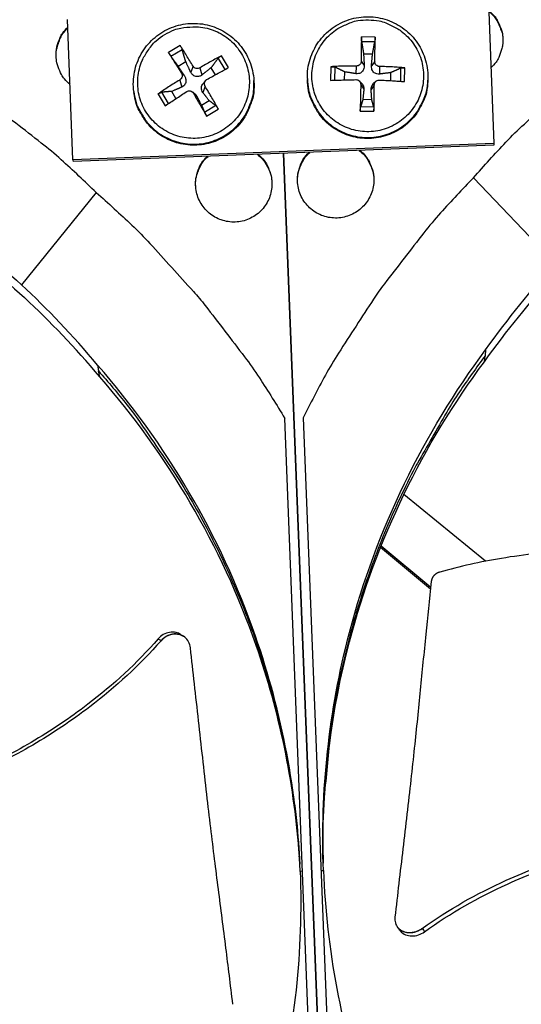
# Model space of a CAD drawing. Units: inches. Extents: x 2 to 86, y 1 to 67.
# Drawn here: x 20.9 to 22.3, y 28 to 30.9 of the extents above; entities that cross this region are included whole.
import ezdxf

# ---------------------------------------------------------------- set-up
doc = ezdxf.new("R2010")
doc.units = ezdxf.units.IN
doc.header["$LTSCALE"] = 4
doc.header["$MEASUREMENT"] = 0
doc.layers.add('Visible (ANSI)', color=7, linetype='Continuous')
doc.layers.add('Visible Narrow (ANSI)', color=7, linetype='Continuous')

msp = doc.modelspace()

# ---------------------------------------------------------------- linework, layer by layer
at = {"layer": 'Visible (ANSI)', "color": 84}
for p, q in [((22.25524, 30.90565), (22.27105, 30.50294)), ((21.05988, 30.4554), (21.04403, 30.85928)), ((21.92929, 30.80823), (21.89004, 30.80887)), ((21.36823, 30.78426), (21.33458, 30.76404)), ((21.89056, 30.79612), (21.92836, 30.79551)), ((21.34156, 30.75344), (21.37396, 30.7729)), ((21.50764, 30.72088), (21.48742, 30.75453)), ((21.89602, 30.76039), (21.92179, 30.75997)), ((21.36204, 30.72499), (21.38413, 30.73826)), ((21.40522, 30.72485), (21.39854, 30.70773)), ((21.47733, 30.74712), (21.49671, 30.71496)), ((21.80178, 30.72342), (21.80115, 30.68417)), ((21.87448, 30.72505), (21.87397, 30.70333)), ((21.88909, 30.7392), (21.89795, 30.72656)), ((21.92797, 30.73857), (21.91877, 30.72622)), ((21.94211, 30.72396), (21.94199, 30.70223)), ((21.37189, 30.70483), (21.3807, 30.69701)), ((21.42495, 30.71993), (21.43093, 30.69965)), ((21.45668, 30.72017), (21.46923, 30.69996)), ((21.81335, 30.68458), (21.81402, 30.72202)), ((21.84144, 30.6854), (21.8423, 30.70838)), ((21.9738, 30.70625), (21.97391, 30.68325)), ((22.00246, 30.71897), (22.00192, 30.68153)), ((22.0141, 30.68073), (22.01473, 30.71997)), ((21.36697, 30.6851), (21.37262, 30.66461)), ((21.44006, 30.66687), (21.43357, 30.64941)), ((21.44117, 30.68348), (21.43514, 30.67637)), ((21.58036, 30.68373), (21.58054, 30.68063)), ((21.73429, 30.68927), (21.73436, 30.68617)), ((21.88389, 30.68213), (21.89059, 30.6754)), ((21.88799, 30.67156), (21.89685, 30.65853)), ((21.92688, 30.67094), (21.91767, 30.65819)), ((21.93126, 30.68131), (21.92438, 30.67476)), ((22.08119, 30.68465), (22.08103, 30.68155)), ((21.2349, 30.6519), (21.2353, 30.64883)), ((21.30485, 30.64485), (21.32507, 30.6112)), ((21.33511, 30.61783), (21.31578, 30.65007)), ((21.3561, 30.63162), (21.34394, 30.65244)), ((21.40331, 30.65089), (21.41047, 30.64506)), ((21.40672, 30.64684), (21.41573, 30.63869)), ((21.45186, 30.62553), (21.42976, 30.61226)), ((21.47102, 30.61136), (21.43861, 30.59189)), ((21.91966, 30.62848), (21.89389, 30.62889)), ((21.44426, 30.58148), (21.47791, 30.60169)), ((21.88659, 30.59591), (21.92584, 30.59528)), ((21.92531, 30.60708), (21.88751, 30.60769)), ((22.27105, 30.50294), (21.05988, 30.4554)), ((22.27057, 30.49784), (21.06075, 30.45036)), ((22.27105, 30.50294), (22.27057, 30.49784)), ((21.82057, 26.53343), (21.66591, 30.47411)), ((21.66596, 30.47411), (21.82062, 26.53343)), ((21.05988, 30.4554), (21.06075, 30.45036)), ((22.44754, 30.15658), (22.21226, 30.40385)), ((21.1268, 30.3612), (20.91162, 30.09624)), ((22.24727, 29.90869), (22.24597, 29.89212)), ((22.24381, 29.87453), (22.24597, 29.89212)), ((21.1307, 29.86481), (21.13329, 29.8484)), ((21.13682, 29.83103), (21.13329, 29.8484)), ((21.77029, 27.13901), (21.66932, 29.71182)), ((21.7223, 29.71396), (21.82327, 27.14114)), ((22.00243, 29.5007), (22.00232, 29.5008)), ((22.24655, 29.30109), (22.01198, 29.49289)), ((21.93694, 29.34805), (21.937, 29.348)), ((21.93848, 29.35202), (21.93854, 29.35197)), ((21.94509, 29.34126), (22.08862, 29.22172)), ((21.94667, 29.3452), (22.08915, 29.22654)), ((21.37705, 29.08585), (21.37763, 29.08548)), ((21.72041, 28.40991), (21.71348, 28.40932)), ((21.77339, 28.41205), (21.78036, 28.41199)), ((21.99321, 28.24951), (21.99279, 28.25011))]:
    msp.add_line(p, q, dxfattribs=at)
at = {"layer": 'Visible (ANSI)', "color": 84, "flags": 128}
for points in [[(22.21226, 30.40385, -0.0097053), (22.30544, 30.50612, -0.0179982), (22.35867, 30.55841, -0.0013957), (22.49616, 30.68336, -0.0097064), (22.51633, 30.70089, -0.0097546), (22.53721, 30.71766, -0.0014092), (22.68431, 30.83046, -0.0181136), (22.74489, 30.87327, -0.0097537), (22.86163, 30.94637)], [(22.25605, 30.88507, -0.0426238), (22.27228, 30.8695, -0.0640974), (22.28065, 30.85707, -0.0211893), (22.29087, 30.83433, -0.0426238), (22.29447, 30.82246, -0.0426238), (22.29679, 30.8039, -0.0426238), (22.29593, 30.78522, -0.0426238), (22.29327, 30.7731, -0.0211893), (22.28487, 30.74963, -0.0640974), (22.27749, 30.73658, -0.0426238), (22.26254, 30.71979)], [(22.25614, 30.8828, -0.0405066), (22.27164, 30.86795, -0.0616346), (22.27966, 30.85631, -0.0194146), (22.28723, 30.84029, -0.0194146), (22.29353, 30.82372, -0.0616346), (22.29636, 30.80987, -0.0405066), (22.29631, 30.78841)], [(21.1268, 30.3612, 0.0097053), (21.02589, 30.45584, 0.0179982), (20.96872, 30.5038, 0.0013957), (20.82186, 30.6176, 0.0097064), (20.80038, 30.63349, 0.0097546), (20.77825, 30.64857, 0.0014092), (20.62276, 30.7495, 0.0181136), (20.55901, 30.78743, 0.0097537), (20.4369, 30.85116)], [(21.05135, 30.67267, -0.0422977), (21.03533, 30.68823, -0.0637215), (21.02709, 30.70059, -0.0209126), (21.017, 30.72322, -0.0422977), (21.01346, 30.73497, -0.0422977), (21.01117, 30.75339, -0.0422977), (21.01201, 30.77193, -0.0422977), (21.01462, 30.78392, -0.0209126), (21.0229, 30.80728, -0.0637215), (21.03015, 30.82024, -0.0422977), (21.0449, 30.83701)], [(21.32394, 30.81575, -0.0392901), (21.35127, 30.82937, -0.0601953), (21.37056, 30.83458, -0.0184191), (21.40463, 30.83822, -0.0392901), (21.42071, 30.83808, -0.0392901), (21.44558, 30.83392, -0.0392901), (21.46949, 30.82592, -0.0392901), (21.49186, 30.81427, -0.0392901), (21.51213, 30.79927, -0.0392901), (21.5298, 30.78129, -0.0392901), (21.54444, 30.76076, -0.0392901), (21.55569, 30.73819, -0.0392901), (21.56327, 30.71414, -0.0392901), (21.56699, 30.6892, -0.0392901), (21.56677, 30.66399, -0.0392901), (21.56261, 30.63912, -0.0392901), (21.55461, 30.61521, -0.0392901), (21.54296, 30.59284, -0.0392901), (21.52796, 30.57257, -0.0392901), (21.50998, 30.5549, -0.0392901), (21.48945, 30.54026, -0.0392901), (21.46688, 30.52901, -0.0392901), (21.44283, 30.52143, -0.0392901), (21.41789, 30.5177, -0.0392901), (21.39268, 30.51792, -0.0392901), (21.36781, 30.52209, -0.0392901), (21.3439, 30.53009, -0.0392901), (21.32153, 30.54174, -0.0392901), (21.30126, 30.55674, -0.0392901), (21.28359, 30.57472, -0.0392901), (21.26895, 30.59525, -0.0392901), (21.2577, 30.61782, -0.0392901), (21.25012, 30.64187, -0.0392901), (21.24639, 30.66681, -0.0392901), (21.24661, 30.69202, -0.0392901), (21.25078, 30.71689, -0.0392901), (21.25878, 30.7408, -0.0392901), (21.26621, 30.75507, -0.0184191), (21.28543, 30.78344, -0.0601953), (21.29908, 30.79802, -0.0392901), (21.32394, 30.81575)], [(21.91047, 30.85786, -0.0392901), (21.94088, 30.85497, -0.0601953), (21.96, 30.84919, -0.0184191), (21.99084, 30.83427, -0.0392901), (22.00442, 30.82565, -0.0392901), (22.02332, 30.80896, -0.0392901), (22.03939, 30.78953, -0.0392901), (22.05221, 30.76782, -0.0392901), (22.06149, 30.74437, -0.0392901), (22.06697, 30.71976, -0.0392901), (22.06855, 30.69459, -0.0392901), (22.06616, 30.66949, -0.0392901), (22.05988, 30.64507, -0.0392901), (22.04985, 30.62193, -0.0392901), (22.03633, 30.60065, -0.0392901), (22.01965, 30.58174, -0.0392901), (22.00021, 30.56568, -0.0392901), (21.9785, 30.55285, -0.0392901), (21.95505, 30.54358, -0.0392901), (21.93044, 30.53809, -0.0392901), (21.90528, 30.53652, -0.0392901), (21.88017, 30.5389, -0.0392901), (21.85575, 30.54519, -0.0392901), (21.83262, 30.55521, -0.0392901), (21.81133, 30.56873, -0.0392901), (21.79243, 30.58542, -0.0392901), (21.77636, 30.60485, -0.0392901), (21.76354, 30.62656, -0.0392901), (21.75427, 30.65001, -0.0392901), (21.74878, 30.67462, -0.0392901), (21.74721, 30.69979, -0.0392901), (21.74959, 30.72489, -0.0392901), (21.75587, 30.74931, -0.0392901), (21.7659, 30.77245, -0.0392901), (21.77942, 30.79373, -0.0392901), (21.7961, 30.81264, -0.0392901), (21.81554, 30.8287, -0.0392901), (21.82939, 30.83688, -0.0184191), (21.8607, 30.8508, -0.0601953), (21.88, 30.85596, -0.0392901), (21.91047, 30.85786)], [(21.01286, 30.73798, -0.0402336), (21.01113, 30.75924, -0.0613132), (21.01283, 30.77317, -0.0191897), (21.01773, 30.79008, -0.0191897), (21.02392, 30.80656, -0.0613132), (21.03088, 30.81873, -0.0402336), (21.04499, 30.83473)], [(21.89004, 30.80887, 0.0020847), (21.88959, 30.79217, 0.0020847), (21.88928, 30.77546, 0.0022629), (21.8891, 30.75733, 0.0022629), (21.88909, 30.7392)], [(21.92797, 30.73857, 0.002244), (21.92854, 30.75669, 0.002244), (21.92895, 30.77482, 0.0020672), (21.92919, 30.79153, 0.0020672), (21.92929, 30.80823)], [(21.40522, 30.72485, 0.0036634), (21.39593, 30.74049, 0.0036634), (21.38641, 30.75599, 0.003385), (21.37742, 30.77018, 0.003385), (21.36823, 30.78426)], [(21.33458, 30.76404, 0.0007553), (21.34347, 30.74979, 0.0007553), (21.3524, 30.73555, 0.0008179), (21.36212, 30.72017, 0.0008179), (21.37189, 30.70483)], [(21.48742, 30.75453, 0.0046786), (21.47208, 30.74661, 0.0046786), (21.45689, 30.73841, 0.0050006), (21.44083, 30.72933, 0.0050006), (21.42495, 30.71993)], [(21.87448, 30.72505, 0.0051356), (21.85579, 30.72519, 0.0051356), (21.83709, 30.72494, 0.0048554), (21.81943, 30.72435, 0.0048554), (21.80178, 30.72342)], [(22.01473, 30.71997, 0.0048539), (21.99712, 30.72148, 0.0048539), (21.97948, 30.72264, 0.0051334), (21.9608, 30.72349, 0.0051334), (21.94211, 30.72396)], [(21.44497, 30.6866, -0.0006326), (21.46114, 30.69552, -0.0006326), (21.47732, 30.7044, -0.0005912), (21.49247, 30.71266, -0.0005912), (21.50764, 30.72088)], [(21.2349, 30.6519, 0.0383781), (21.24147, 30.62029, 0.0591043), (21.24965, 30.60093, 0.0176848), (21.26876, 30.57, 0.0383781), (21.27911, 30.55681, 0.0383781), (21.29854, 30.53863, 0.0383781), (21.32052, 30.52364, 0.0383781), (21.34454, 30.51218, 0.0383781), (21.37002, 30.50453, 0.0383781), (21.39637, 30.50086, 0.0383781), (21.42298, 30.50126, 0.0383781), (21.44921, 30.50573, 0.0383781), (21.47445, 30.51415, 0.0383781), (21.4981, 30.52633, 0.0383781), (21.51962, 30.54198, 0.0383781), (21.53849, 30.56074, 0.0383781), (21.55427, 30.58216, 0.0383781), (21.56204, 30.59702, 0.0176848), (21.57517, 30.63092, 0.0591043), (21.57968, 30.65145, 0.0383781), (21.58036, 30.68373)], [(21.58054, 30.68063, -0.0383781), (21.57985, 30.64837, -0.0591043), (21.57535, 30.62787, -0.0176848), (21.56223, 30.59398, -0.0383781), (21.55446, 30.57913, -0.0383781), (21.53869, 30.55772, -0.0383781), (21.51983, 30.53898, -0.0383781), (21.49833, 30.52334, -0.0383781), (21.47469, 30.51116, -0.0383781), (21.44946, 30.50275, -0.0383781), (21.42325, 30.49829, -0.0383781), (21.39666, 30.49788, -0.0383781), (21.37033, 30.50155, -0.0383781), (21.34486, 30.5092, -0.0383781), (21.32086, 30.52065, -0.0383781), (21.2989, 30.53563, -0.0383781), (21.27948, 30.55379, -0.0383781), (21.26913, 30.56698, -0.0176848), (21.25004, 30.59789, -0.0591043), (21.24187, 30.61723, -0.0383781), (21.2353, 30.64883)], [(21.36697, 30.6851, 0.0046874), (21.3508, 30.67524, 0.0046874), (21.33482, 30.66508, 0.0044749), (21.31975, 30.6551, 0.0044749), (21.30485, 30.64485)], [(21.47791, 30.60169, 0.0031311), (21.46893, 30.61786, 0.0031311), (21.45975, 30.63392, 0.003249), (21.45001, 30.65046, 0.003249), (21.44006, 30.66687)], [(21.73429, 30.68927, 0.038378), (21.73751, 30.65714, 0.0591042), (21.74361, 30.63704, 0.0176847), (21.75936, 30.60427, 0.038378), (21.76827, 30.59006, 0.038378), (21.78569, 30.56994, 0.038378), (21.80597, 30.55272, 0.038378), (21.82865, 30.53881, 0.038378), (21.85319, 30.52852, 0.038378), (21.87901, 30.52211, 0.038378), (21.90551, 30.51972, 0.038378), (21.93207, 30.5214, 0.038378), (21.95805, 30.52713, 0.038378), (21.98285, 30.53675, 0.038378), (22.00589, 30.55006, 0.038378), (22.02663, 30.56673, 0.038378), (22.04458, 30.58638, 0.038378), (22.05386, 30.60034, 0.0176847), (22.07048, 30.63268, 0.0591042), (22.07711, 30.65262, 0.038378), (22.08119, 30.68465)], [(22.08103, 30.68155, -0.038378), (22.07696, 30.64954, -0.0591042), (22.07033, 30.62962, -0.0176847), (22.05373, 30.5973, -0.038378), (22.04445, 30.58335, -0.038378), (22.02651, 30.56371, -0.038378), (22.00579, 30.54705, -0.038378), (21.98276, 30.53376, -0.038378), (21.95798, 30.52413, -0.038378), (21.93201, 30.51841, -0.038378), (21.90547, 30.51673, -0.038378), (21.87899, 30.51912, -0.038378), (21.85318, 30.52553, -0.038378), (21.82866, 30.53581, -0.038378), (21.806, 30.54972, -0.038378), (21.78573, 30.56692, -0.038378), (21.76832, 30.58702, -0.038378), (21.75942, 30.60123, -0.0176847), (21.74368, 30.63397, -0.0591042), (21.73758, 30.65406, -0.038378), (21.73436, 30.68617)], [(21.80115, 30.68417, -0.0008148), (21.8188, 30.68475, -0.0008148), (21.83645, 30.68526, -0.0008629), (21.85515, 30.68575, -0.0008629), (21.87385, 30.68617)], [(21.88799, 30.67156, 0.0020479), (21.88741, 30.65232, 0.0020479), (21.88698, 30.63308, 0.001977), (21.88671, 30.6145, 0.001977), (21.88659, 30.59591)], [(21.92584, 30.59528, 0.0019619), (21.92632, 30.61386, 0.0019619), (21.92665, 30.63244, 0.0020322), (21.92684, 30.65169, 0.0020322), (21.92688, 30.67094)], [(21.94148, 30.68508, -0.0008619), (21.96016, 30.68405, -0.0008619), (21.97884, 30.68296, -0.0008139), (21.99647, 30.68187, -0.0008139), (22.0141, 30.68073)], [(21.32507, 30.6112, -0.0004799), (21.34015, 30.62115, -0.0004799), (21.35526, 30.63106, -0.0005032), (21.37111, 30.64143, -0.0005032), (21.38699, 30.65176)], [(21.40672, 30.64684, 0.0008486), (21.4162, 30.63015, 0.0008486), (21.42573, 30.61349, 0.0008174), (21.43497, 30.59747, 0.0008174), (21.44426, 30.58148)], [(21.59248, 30.47123, -0.0464267), (21.6097, 30.4541, -0.0683939), (21.61846, 30.44009, -0.0245041), (21.62815, 30.41533, -0.0464267), (21.63137, 30.40165, -0.0464267), (21.63231, 30.38131, -0.0464267), (21.62947, 30.36114, -0.0464267), (21.62296, 30.34185, -0.0464267), (21.613, 30.32408, -0.0464267), (21.59994, 30.30846, -0.0464267), (21.58422, 30.29552, -0.0464267), (21.56638, 30.2857, -0.0464267), (21.54703, 30.27934, -0.0464267), (21.52684, 30.27666, -0.0464267), (21.50651, 30.27775, -0.0464267), (21.48672, 30.28257, -0.0464267), (21.46817, 30.29096, -0.0464267), (21.45148, 30.30263, -0.0464267), (21.43723, 30.31718, -0.0464267), (21.42591, 30.33411, -0.0464267), (21.41791, 30.35284, -0.0464267), (21.4135, 30.37272, -0.0464267), (21.41284, 30.39307, -0.0464267), (21.41498, 30.40697, -0.0245041), (21.4227, 30.43241, -0.0683939), (21.43034, 30.44707, -0.0464267), (21.44616, 30.46549)], [(21.59034, 30.47115, -0.0354811), (21.60445, 30.4584, -0.0555676), (21.61186, 30.44874, -0.0154231), (21.61947, 30.4352, -0.0154231), (21.62624, 30.42121, -0.0555676), (21.62994, 30.40962, -0.0354811), (21.63234, 30.39076)], [(21.88576, 30.48274, -0.0464126), (21.90296, 30.46561, -0.0683782), (21.91171, 30.45159, -0.0244915), (21.92139, 30.42683, -0.0464126), (21.9246, 30.41316, -0.0464126), (21.92553, 30.39282, -0.0464126), (21.92268, 30.37266, -0.0464126), (21.91617, 30.35337, -0.0464126), (21.90621, 30.33562, -0.0464126), (21.89314, 30.32001, -0.0464126), (21.87742, 30.30707, -0.0464126), (21.85959, 30.29726, -0.0464126), (21.84025, 30.2909, -0.0464126), (21.82007, 30.28822, -0.0464126), (21.79974, 30.28931, -0.0464126), (21.77996, 30.29413, -0.0464126), (21.76141, 30.30252, -0.0464126), (21.74472, 30.31418, -0.0464126), (21.73047, 30.32872, -0.0464126), (21.71915, 30.34564, -0.0464126), (21.71115, 30.36436, -0.0464126), (21.70673, 30.38423, -0.0464126), (21.70606, 30.40458, -0.0464126), (21.70819, 30.41847, -0.0244915), (21.7159, 30.44391, -0.0683782), (21.72352, 30.45856, -0.0464126), (21.73933, 30.47699)], [(21.70595, 30.3937, -0.0354489), (21.70687, 30.41268, -0.0555277), (21.70964, 30.42451, -0.0153987), (21.71528, 30.43898, -0.0153987), (21.7218, 30.45307, -0.0555277), (21.72841, 30.46326, -0.0354489), (21.74146, 30.47708)], [(21.8835, 30.48265, -0.0381887), (21.89851, 30.46892, -0.0588764), (21.90637, 30.45829, -0.0175336), (21.91414, 30.44349, -0.0175336), (21.92085, 30.42818, -0.0588764), (21.92426, 30.4154, -0.0381887), (21.92561, 30.3951)], [(21.41325, 30.37494, -0.0382199), (21.41301, 30.3953, -0.0589139), (21.41541, 30.40831, -0.0175585), (21.42091, 30.42411, -0.0175585), (21.42751, 30.43949, -0.0589139), (21.43451, 30.45071, -0.0382199), (21.44842, 30.46558)], [(22.21226, 30.40385, 0.0097053), (22.11761, 30.30294, 0.0179982), (22.06965, 30.24577, 0.0013957), (21.95586, 30.09891, 0.0097064), (21.93997, 30.07744, 0.0097546), (21.92489, 30.0553, 0.0014092), (21.82395, 29.89982, 0.0181136), (21.78602, 29.83606, 0.0097537), (21.7223, 29.71396)], [(21.1268, 30.3612, -0.0097053), (21.22906, 30.26802, -0.0179982), (21.28135, 30.21478, -0.0013957), (21.40631, 30.07729, -0.0097064), (21.42383, 30.05713, -0.0097546), (21.4406, 30.03624, -0.0014092), (21.55341, 29.88915, -0.0181136), (21.59622, 29.82856, -0.0097537), (21.66932, 29.71182)], [(22.24597, 29.89212, 0.0103429), (22.17205, 29.78864, 0.0190918), (22.13536, 29.73031, 0.0015773), (22.05098, 29.58298, 0.0103439), (22.03865, 29.56021, 0.010394), (21.99577, 29.47251, 0.0103785), (21.95651, 29.38297, 0.0104231), (21.9211, 29.29214, 0.0104097), (21.88947, 29.19979, 0.0104474), (21.86179, 29.10642, 0.0104364), (21.838, 29.01188, 0.0104662), (21.81822, 28.91661, 0.0104579), (21.80243, 28.82052, 0.0104788), (21.79929, 28.79471, 0.0016168), (21.78301, 28.62698, 0.0193434), (21.77926, 28.55873, 0.0104774), (21.77986, 28.43257)], [(21.13329, 29.8484, -0.0103432), (21.2151, 29.75103, -0.0190924), (21.25625, 29.69574, -0.0015774), (21.35191, 29.55548, -0.0103442), (21.36599, 29.53375, -0.0103943), (21.41562, 29.44967, -0.0103789), (21.46178, 29.36349, -0.0104234), (21.50419, 29.2757, -0.01041), (21.54296, 29.18611, -0.0104477), (21.57788, 29.0952, -0.0104368), (21.609, 29.00281, -0.0104665), (21.63619, 28.90938, -0.0104583), (21.65946, 28.81482, -0.0104792), (21.66461, 28.78933, -0.0016169), (21.69399, 28.62339, -0.019344), (21.70308, 28.55564, -0.0104777), (21.71236, 28.42982)]]:
    msp.add_lwpolyline(points, format="xyb", dxfattribs=at)
at = {"layer": 'Visible (ANSI)'}
for radius, start, end in [(9.0625, 176.786639, 176.686639), (9.0375, 176.786639, 176.686639), (9, 181.345655, 181.245655), (8.975, 181.345655, 181.245655)]:
    msp.add_arc((21.84434, 25.92765), radius, start, end, dxfattribs=at)
at = {"layer": 'Visible (ANSI)', "color": 84}
for points, knots in [([(21.73429, 30.68927), (21.73386, 30.70804), (21.73653, 30.72712), (21.74758, 30.76264), (21.75598, 30.77956), (21.77741, 30.80955), (21.79071, 30.82299), (21.82049, 30.84473), (21.83734, 30.8533), (21.87246, 30.86457), (21.89117, 30.8674), (21.92808, 30.86702), (21.94674, 30.86381), (21.98167, 30.85179), (21.99837, 30.84284), (22.02774, 30.82041), (22.04077, 30.80665), (22.06158, 30.77611), (22.06962, 30.75895), (22.07991, 30.72295), (22.08213, 30.70359), (22.08119, 30.68465)], [0, 0, 0, 0, 0.1322302, 0.1322302, 0.2620838, 0.2620838, 0.3921224, 0.3921224, 0.5223254, 0.5223254, 0.6526954, 0.6526954, 0.7831679, 0.7831679, 0.9136406, 0.9136406, 1.044011, 1.044011, 1.174214, 1.174214, 1.3078333, 1.3078333, 1.3078333, 1.3078333]), ([(21.2349, 30.6519), (21.2325, 30.67052), (21.23315, 30.68978), (21.24041, 30.72626), (21.24699, 30.74397), (21.26516, 30.77605), (21.27697, 30.7908), (21.3043, 30.81555), (21.32016, 30.82585), (21.3539, 30.84075), (21.37221, 30.84552), (21.40895, 30.84902), (21.42785, 30.84778), (21.46384, 30.8395), (21.48139, 30.83235), (21.51295, 30.81313), (21.52736, 30.80081), (21.55126, 30.77263), (21.56106, 30.75641), (21.57507, 30.72168), (21.57931, 30.70267), (21.58036, 30.68373)], [0, 0, 0, 0, 0.1322301, 0.1322301, 0.2620836, 0.2620836, 0.3921222, 0.3921222, 0.5223251, 0.5223251, 0.6526952, 0.6526952, 0.7831678, 0.7831678, 0.9136405, 0.9136405, 1.0440108, 1.0440108, 1.1742139, 1.1742139, 1.30783, 1.30783, 1.30783, 1.30783]), ([(21.89056, 30.79612), (21.89048, 30.79665), (21.8904, 30.79735), (21.89026, 30.79892), (21.89018, 30.8001), (21.89007, 30.80225), (21.89003, 30.80358), (21.89, 30.8058), (21.89, 30.80708), (21.89002, 30.80832), (21.89003, 30.80859), (21.89004, 30.80887)], [0.071286723, 0.071286723, 0.071286723, 0.071286723, 0.077552899, 0.077552899, 0.085291702, 0.085291702, 0.093119315, 0.093119315, 0.100952605, 0.100952605, 0.10310944, 0.10310944, 0.10310944, 0.10310944]), ([(21.92929, 30.80823), (21.92929, 30.80796), (21.92929, 30.80769), (21.92927, 30.80644), (21.92923, 30.80517), (21.92912, 30.80295), (21.92904, 30.80162), (21.92886, 30.79948), (21.92875, 30.7983), (21.92855, 30.79673), (21.92845, 30.79603), (21.92836, 30.79551)], [0.021217555, 0.021217555, 0.021217555, 0.021217555, 0.02337439, 0.02337439, 0.03120768, 0.03120768, 0.039035293, 0.039035293, 0.046774096, 0.046774096, 0.053040273, 0.053040273, 0.053040273, 0.053040273]), ([(21.36823, 30.78426), (21.36838, 30.78403), (21.36853, 30.7838), (21.3692, 30.78275), (21.36986, 30.78165), (21.37094, 30.77971), (21.37156, 30.77853), (21.3725, 30.7766), (21.37298, 30.77553), (21.37358, 30.77407), (21.37381, 30.77341), (21.37396, 30.7729)], [0.021217555, 0.021217555, 0.021217555, 0.021217555, 0.02337439, 0.02337439, 0.03120768, 0.03120768, 0.039035293, 0.039035293, 0.046774096, 0.046774096, 0.053040273, 0.053040273, 0.053040273, 0.053040273]), ([(21.34156, 30.75344), (21.34126, 30.75386), (21.34087, 30.75442), (21.33999, 30.7557), (21.33933, 30.75668), (21.33815, 30.75846), (21.33742, 30.75957), (21.33622, 30.76144), (21.33553, 30.76252), (21.33487, 30.76358), (21.33473, 30.76381), (21.33458, 30.76404)], [0.071286723, 0.071286723, 0.071286723, 0.071286723, 0.077552899, 0.077552899, 0.085291702, 0.085291702, 0.093119315, 0.093119315, 0.100952605, 0.100952605, 0.10310944, 0.10310944, 0.10310944, 0.10310944]), ([(21.47733, 30.74712), (21.47764, 30.74752), (21.47809, 30.74801), (21.47918, 30.74904), (21.48006, 30.74978), (21.48172, 30.75105), (21.48281, 30.75181), (21.48467, 30.75301), (21.48579, 30.75367), (21.48692, 30.75427), (21.48717, 30.7544), (21.48742, 30.75453)], [0.071286723, 0.071286723, 0.071286723, 0.071286723, 0.077552899, 0.077552899, 0.085291702, 0.085291702, 0.093119315, 0.093119315, 0.100952605, 0.100952605, 0.10310944, 0.10310944, 0.10310944, 0.10310944]), ([(21.42495, 30.71993), (21.42348, 30.71905), (21.42172, 30.71838), (21.41807, 30.71777), (21.41617, 30.71784), (21.41275, 30.71859), (21.411, 30.71931), (21.40795, 30.72137), (21.40664, 30.7227), (21.40553, 30.72435), (21.40537, 30.7246), (21.40522, 30.72485)], [0, 0, 0, 0, 0.012351042, 0.012351042, 0.024702084, 0.024702084, 0.037028418, 0.037028418, 0.049354751, 0.049354751, 0.05144155, 0.05144155, 0.05144155, 0.05144155]), ([(21.80178, 30.72342), (21.80207, 30.72344), (21.80236, 30.72345), (21.80367, 30.7235), (21.80498, 30.72349), (21.8072, 30.72339), (21.8085, 30.72327), (21.81053, 30.72299), (21.81162, 30.72279), (21.81301, 30.72242), (21.8136, 30.72222), (21.81402, 30.72202)], [0.021217555, 0.021217555, 0.021217555, 0.021217555, 0.02337439, 0.02337439, 0.03120768, 0.03120768, 0.039035293, 0.039035293, 0.046774096, 0.046774096, 0.053040273, 0.053040273, 0.053040273, 0.053040273]), ([(21.89795, 30.72656), (21.89811, 30.72379), (21.89779, 30.72093), (21.89661, 30.71668), (21.89588, 30.71484), (21.89392, 30.71143), (21.89269, 30.70985), (21.89005, 30.70729), (21.88846, 30.70614), (21.8851, 30.70441), (21.88333, 30.70382), (21.87926, 30.70299), (21.87655, 30.70292), (21.87397, 30.70333)], [0.234363821, 0.234363821, 0.234363821, 0.234363821, 0.253530826, 0.253530826, 0.266545561, 0.266545561, 0.279560296, 0.279560296, 0.29257503, 0.29257503, 0.305589765, 0.305589765, 0.32475677, 0.32475677, 0.32475677, 0.32475677]), ([(21.88909, 30.7392), (21.88909, 30.7375), (21.88876, 30.73567), (21.88737, 30.73227), (21.88632, 30.7307), (21.88388, 30.72819), (21.88234, 30.72709), (21.87894, 30.72556), (21.8771, 30.72515), (21.87507, 30.72505), (21.87478, 30.72505), (21.87448, 30.72505)], [0, 0, 0, 0, 0.012351042, 0.012351042, 0.024702084, 0.024702084, 0.037028418, 0.037028418, 0.049354751, 0.049354751, 0.05144155, 0.05144155, 0.05144155, 0.05144155]), ([(21.94199, 30.70223), (21.93939, 30.70191), (21.93669, 30.70206), (21.93265, 30.70302), (21.9309, 30.70367), (21.9276, 30.7055), (21.92606, 30.7067), (21.92349, 30.70935), (21.92231, 30.71097), (21.92047, 30.71445), (21.9198, 30.7163), (21.91875, 30.72059), (21.91852, 30.72346), (21.91877, 30.72622)], [0.234363821, 0.234363821, 0.234363821, 0.234363821, 0.253530826, 0.253530826, 0.266545561, 0.266545561, 0.279560296, 0.279560296, 0.29257503, 0.29257503, 0.305589765, 0.305589765, 0.32475677, 0.32475677, 0.32475677, 0.32475677]), ([(21.94211, 30.72396), (21.94038, 30.72399), (21.93852, 30.72435), (21.93508, 30.72578), (21.9335, 30.72684), (21.93099, 30.72928), (21.92989, 30.73082), (21.92841, 30.73418), (21.92802, 30.736), (21.92796, 30.73798), (21.92796, 30.73827), (21.92797, 30.73857)], [0, 0, 0, 0, 0.012351042, 0.012351042, 0.024702084, 0.024702084, 0.037028418, 0.037028418, 0.049354751, 0.049354751, 0.05144155, 0.05144155, 0.05144155, 0.05144155]), ([(21.37189, 30.70483), (21.3728, 30.70339), (21.3735, 30.70167), (21.37414, 30.69805), (21.37408, 30.69617), (21.37334, 30.69275), (21.37261, 30.69099), (21.37052, 30.6879), (21.36916, 30.68657), (21.36748, 30.68542), (21.36722, 30.68525), (21.36697, 30.6851)], [0, 0, 0, 0, 0.012351042, 0.012351042, 0.024702084, 0.024702084, 0.037028418, 0.037028418, 0.049354751, 0.049354751, 0.05144155, 0.05144155, 0.05144155, 0.05144155]), ([(21.3807, 30.69701), (21.38222, 30.69472), (21.38339, 30.6921), (21.38454, 30.68784), (21.38486, 30.68588), (21.38495, 30.68193), (21.38473, 30.67993), (21.38384, 30.67636), (21.38311, 30.67455), (21.38123, 30.67133), (21.38007, 30.6699), (21.37715, 30.66707), (21.37496, 30.66561), (21.37262, 30.66461)], [0.234363821, 0.234363821, 0.234363821, 0.234363821, 0.253530826, 0.253530826, 0.266545561, 0.266545561, 0.279560296, 0.279560296, 0.29257503, 0.29257503, 0.305589765, 0.305589765, 0.32475677, 0.32475677, 0.32475677, 0.32475677]), ([(21.43093, 30.69965), (21.42883, 30.69798), (21.42639, 30.69665), (21.42236, 30.69531), (21.42049, 30.69492), (21.41667, 30.69471), (21.41471, 30.69491), (21.41114, 30.6958), (21.40929, 30.69655), (21.40594, 30.69855), (21.40442, 30.69978), (21.40136, 30.70289), (21.39972, 30.70524), (21.39854, 30.70773)], [0.234363821, 0.234363821, 0.234363821, 0.234363821, 0.253530826, 0.253530826, 0.266545561, 0.266545561, 0.279560296, 0.279560296, 0.29257503, 0.29257503, 0.305589765, 0.305589765, 0.32475677, 0.32475677, 0.32475677, 0.32475677]), ([(22.00246, 30.71897), (22.00288, 30.71916), (22.00348, 30.71934), (22.00488, 30.71966), (22.00597, 30.71983), (22.00801, 30.72004), (22.00932, 30.72012), (22.01154, 30.72015), (22.01285, 30.72012), (22.01416, 30.72003), (22.01444, 30.72), (22.01473, 30.71997)], [0.071286723, 0.071286723, 0.071286723, 0.071286723, 0.077552899, 0.077552899, 0.085291702, 0.085291702, 0.093119315, 0.093119315, 0.100952605, 0.100952605, 0.10310944, 0.10310944, 0.10310944, 0.10310944]), ([(21.43357, 30.64941), (21.43208, 30.65136), (21.43094, 30.65366), (21.42983, 30.65749), (21.42953, 30.65928), (21.42945, 30.66299), (21.42968, 30.66493), (21.43058, 30.6685), (21.43129, 30.67037), (21.43307, 30.67367), (21.43409, 30.67513), (21.43514, 30.67637)], [0.234363821, 0.234363821, 0.234363821, 0.234363821, 0.253530826, 0.253530826, 0.266545561, 0.266545561, 0.279560296, 0.279560296, 0.29257503, 0.29257503, 0.304361246, 0.304361246, 0.304361246, 0.304361246]), ([(21.44006, 30.66687), (21.43913, 30.66837), (21.43843, 30.67015), (21.43779, 30.67384), (21.43784, 30.67575), (21.43858, 30.67918), (21.43932, 30.68092), (21.44141, 30.68394), (21.44277, 30.68522), (21.44446, 30.6863), (21.44472, 30.68645), (21.44497, 30.6866)], [0, 0, 0, 0, 0.012351042, 0.012351042, 0.024702084, 0.024702084, 0.037028418, 0.037028418, 0.049354751, 0.049354751, 0.05144155, 0.05144155, 0.05144155, 0.05144155]), ([(21.87385, 30.68617), (21.87558, 30.68621), (21.87744, 30.6859), (21.88088, 30.68456), (21.88246, 30.68351), (21.88497, 30.68108), (21.88607, 30.67953), (21.88756, 30.6761), (21.88795, 30.67423), (21.888, 30.67217), (21.888, 30.67187), (21.88799, 30.67156)], [0, 0, 0, 0, 0.012351042, 0.012351042, 0.024702084, 0.024702084, 0.037028418, 0.037028418, 0.049354751, 0.049354751, 0.05144155, 0.05144155, 0.05144155, 0.05144155]), ([(21.89059, 30.6754), (21.89067, 30.67532), (21.89075, 30.67524), (21.89211, 30.67384), (21.89329, 30.67228), (21.89514, 30.66904), (21.89581, 30.66735), (21.89686, 30.6635), (21.8971, 30.66095), (21.89685, 30.65853)], [0.27876751, 0.27876751, 0.27876751, 0.27876751, 0.279560296, 0.279560296, 0.29257503, 0.29257503, 0.305589765, 0.305589765, 0.32475677, 0.32475677, 0.32475677, 0.32475677]), ([(21.91767, 30.65819), (21.91751, 30.66062), (21.91782, 30.66316), (21.919, 30.66698), (21.91973, 30.66865), (21.92168, 30.67182), (21.92291, 30.67334), (21.92428, 30.67467), (21.92433, 30.67471), (21.92438, 30.67476)], [0.234363821, 0.234363821, 0.234363821, 0.234363821, 0.253530826, 0.253530826, 0.266545561, 0.266545561, 0.279560296, 0.279560296, 0.280039478, 0.280039478, 0.280039478, 0.280039478]), ([(21.92688, 30.67094), (21.92687, 30.6727), (21.92721, 30.67459), (21.92859, 30.67806), (21.92964, 30.67966), (21.93208, 30.68217), (21.93363, 30.68326), (21.93702, 30.68471), (21.93887, 30.68508), (21.94089, 30.6851), (21.94118, 30.68509), (21.94148, 30.68508)], [0, 0, 0, 0, 0.012351042, 0.012351042, 0.024702084, 0.024702084, 0.037028418, 0.037028418, 0.049354751, 0.049354751, 0.05144155, 0.05144155, 0.05144155, 0.05144155]), ([(21.30485, 30.64485), (21.3051, 30.64502), (21.30534, 30.64519), (21.30646, 30.64594), (21.30759, 30.64662), (21.30952, 30.64771), (21.31068, 30.64829), (21.31251, 30.64912), (21.3135, 30.64951), (21.3148, 30.64991), (21.31537, 30.65003), (21.31578, 30.65007)], [0.021217555, 0.021217555, 0.021217555, 0.021217555, 0.02337439, 0.02337439, 0.03120768, 0.03120768, 0.039035293, 0.039035293, 0.046774096, 0.046774096, 0.053040273, 0.053040273, 0.053040273, 0.053040273]), ([(21.38699, 30.65176), (21.38846, 30.65272), (21.39021, 30.65344), (21.39386, 30.65412), (21.39575, 30.65408), (21.39917, 30.65334), (21.40092, 30.6526), (21.40398, 30.65047), (21.40529, 30.64909), (21.40641, 30.64737), (21.40657, 30.64711), (21.40672, 30.64684)], [0, 0, 0, 0, 0.012351042, 0.012351042, 0.024702084, 0.024702084, 0.037028418, 0.037028418, 0.049354751, 0.049354751, 0.05144155, 0.05144155, 0.05144155, 0.05144155]), ([(21.41047, 30.64506), (21.41071, 30.64486), (21.41095, 30.64466), (21.41297, 30.64287), (21.41458, 30.64085), (21.41573, 30.63869)], [0.303201855, 0.303201855, 0.303201855, 0.303201855, 0.305589765, 0.305589765, 0.32475677, 0.32475677, 0.32475677, 0.32475677]), ([(21.47102, 30.61136), (21.4713, 30.61114), (21.47167, 30.61078), (21.47252, 30.60985), (21.47316, 30.60905), (21.47432, 30.60748), (21.47504, 30.60643), (21.47625, 30.60456), (21.47694, 30.60342), (21.47761, 30.60223), (21.47776, 30.60196), (21.47791, 30.60169)], [0.071286723, 0.071286723, 0.071286723, 0.071286723, 0.077552899, 0.077552899, 0.085291702, 0.085291702, 0.093119315, 0.093119315, 0.100952605, 0.100952605, 0.10310944, 0.10310944, 0.10310944, 0.10310944]), ([(21.44426, 30.58148), (21.44411, 30.58174), (21.44395, 30.58201), (21.44327, 30.58319), (21.44261, 30.58435), (21.44153, 30.58629), (21.44091, 30.58741), (21.43999, 30.58913), (21.43952, 30.59002), (21.43896, 30.59113), (21.43875, 30.59159), (21.43861, 30.59189)], [0.021217555, 0.021217555, 0.021217555, 0.021217555, 0.02337439, 0.02337439, 0.03120768, 0.03120768, 0.039035293, 0.039035293, 0.046774096, 0.046774096, 0.053040273, 0.053040273, 0.053040273, 0.053040273]), ([(21.88659, 30.59591), (21.8866, 30.59622), (21.8866, 30.59653), (21.88661, 30.59791), (21.88665, 30.59924), (21.88676, 30.60146), (21.88685, 30.60273), (21.88702, 30.60466), (21.88713, 30.60566), (21.88732, 30.60688), (21.88742, 30.60737), (21.88751, 30.60769)], [0.021217555, 0.021217555, 0.021217555, 0.021217555, 0.02337439, 0.02337439, 0.03120768, 0.03120768, 0.039035293, 0.039035293, 0.046774096, 0.046774096, 0.053040273, 0.053040273, 0.053040273, 0.053040273]), ([(21.92531, 30.60708), (21.92539, 30.60676), (21.92547, 30.60627), (21.92562, 30.60504), (21.9257, 30.60404), (21.92581, 30.6021), (21.92585, 30.60083), (21.92589, 30.59861), (21.92589, 30.59727), (21.92586, 30.59589), (21.92585, 30.59559), (21.92584, 30.59528)], [0.071286723, 0.071286723, 0.071286723, 0.071286723, 0.077552899, 0.077552899, 0.085291702, 0.085291702, 0.093119315, 0.093119315, 0.100952605, 0.100952605, 0.10310944, 0.10310944, 0.10310944, 0.10310944]), ([(21.78036, 28.41199), (21.77155, 28.6378), (21.79579, 28.86921), (21.8555, 29.09645), (21.93353, 29.39344), (22.06896, 29.6699), (22.24713, 29.90879)], [-2.7936965, -2.7936965, -2.7936965, -2.7936965, -2.0638841, -2.0638841, -2.0638841, -1.1100546, -1.1100546, -1.1100546, -1.1100546]), ([(21.77918, 28.47331), (21.7786, 28.67078), (21.80347, 28.87161), (21.8554, 29.06926), (21.93276, 29.36371), (22.06703, 29.63779), (22.24367, 29.87464)], [-2.7041582, -2.7041582, -2.7041582, -2.7041582, -2.0638841, -2.0638841, -2.0638841, -1.1100546, -1.1100546, -1.1100546, -1.1100546]), ([(21.71348, 28.40932), (21.70455, 28.63511), (21.66225, 28.86391), (21.58492, 29.08578), (21.48386, 29.37574), (21.32718, 29.64073), (21.13083, 29.86493)], [-2.7936965, -2.7936965, -2.7936965, -2.7936965, -2.0638841, -2.0638841, -2.0638841, -1.1100546, -1.1100546, -1.1100546, -1.1100546]), ([(21.70985, 28.47049), (21.69495, 28.66741), (21.65442, 28.86569), (21.58715, 29.05868), (21.48695, 29.34616), (21.33161, 29.60888), (21.13695, 29.83115)], [-2.7042054, -2.7042054, -2.7042054, -2.7042054, -2.0638841, -2.0638841, -2.0638841, -1.1100546, -1.1100546, -1.1100546, -1.1100546]), ([(23.5827, 28.92131), (23.54332, 28.95151), (23.44813, 29.02112), (23.2894, 29.12223), (23.104, 29.21729), (22.94102, 29.27537), (22.80645, 29.30631), (22.70407, 29.32186), (22.61808, 29.32857), (22.54925, 29.33025), (22.44605, 29.3292), (22.2993, 29.31442), (22.17313, 29.28614), (22.11512, 29.2699)], [-1.4621769, -1.4621769, -1.4621769, -1.4621769, -1.3231165, -1.1340998, -0.9450832, -0.7560665, -0.6615582, -0.5670499, -0.4725416, -0.4252874, -0.3780333, -0.1890166, -0.0211877, -0.0211877, -0.0211877, -0.0211877]), ([(22.11512, 29.2699), (22.11442, 29.2697), (22.11372, 29.26948), (22.11302, 29.26924), (22.11232, 29.26899), (22.11162, 29.26873), (22.11093, 29.26844), (22.11022, 29.26815), (22.10953, 29.26783), (22.10885, 29.2675), (22.10816, 29.26716), (22.10748, 29.2668), (22.10682, 29.26642), (22.10614, 29.26603), (22.10549, 29.26562), (22.10484, 29.26519), (22.10419, 29.26476), (22.10356, 29.26431), (22.10294, 29.26384), (22.10232, 29.26336), (22.10172, 29.26287), (22.10114, 29.26236), (22.10056, 29.26184), (22.09999, 29.26131), (22.09945, 29.26076), (22.09891, 29.26021), (22.09839, 29.25964), (22.09789, 29.25906), (22.09739, 29.25848), (22.09692, 29.25788), (22.09647, 29.25728), (22.09602, 29.25667), (22.09559, 29.25605), (22.0952, 29.25542), (22.0948, 29.25479), (22.09443, 29.25415), (22.09409, 29.25351), (22.09375, 29.25286), (22.09343, 29.25221), (22.09314, 29.25156), (22.09286, 29.2509), (22.0926, 29.25025), (22.09236, 29.24958), (22.09214, 29.24893), (22.09193, 29.24827), (22.09176, 29.24761), (22.09158, 29.24696), (22.09143, 29.24631), (22.09131, 29.24565), (22.09119, 29.24501), (22.09109, 29.24436), (22.09102, 29.24371)], [-0.037237658, -0.037237658, -0.037237658, -0.037237658, -0.035163436, -0.035163436, -0.035163436, -0.033047847, -0.033047847, -0.033047847, -0.030895052, -0.030895052, -0.030895052, -0.028709728, -0.028709728, -0.028709728, -0.026497035, -0.026497035, -0.026497035, -0.024262561, -0.024262561, -0.024262561, -0.022012245, -0.022012245, -0.022012245, -0.019752285, -0.019752285, -0.019752285, -0.017489049, -0.017489049, -0.017489049, -0.015228956, -0.015228956, -0.015228956, -0.012978379, -0.012978379, -0.012978379, -0.01074353, -0.01074353, -0.01074353, -0.008530366, -0.008530366, -0.008530366, -0.006344494, -0.006344494, -0.006344494, -0.004191097, -0.004191097, -0.004191097, -0.002074876, -0.002074876, -0.002074876, 0, 0, 0, 0]), ([(22.09102, 29.24371), (22.08513, 29.19007), (22.07993, 29.14), (22.07504, 29.09145), (22.07229, 29.06418), (22.06964, 29.03739), (22.06701, 29.01072), (22.06438, 28.98404), (22.06178, 28.95747), (22.05913, 28.93066), (22.05647, 28.90383), (22.05378, 28.87676), (22.05096, 28.84906), (22.04814, 28.82135), (22.0452, 28.79301), (22.04208, 28.76372), (22.03895, 28.73442), (22.03565, 28.70417), (22.03205, 28.67239), (22.02845, 28.6406), (22.02455, 28.60727), (22.02068, 28.57402), (22.0168, 28.54075), (22.01293, 28.50757), (22.00906, 28.47433), (22.00519, 28.44107), (22.00131, 28.40774), (21.99743, 28.3744), (21.99367, 28.34218), (21.98992, 28.30995), (21.98616, 28.27768)], [-0.92018523, -0.92018523, -0.92018523, -0.92018523, -0.78104286, -0.78104286, -0.78104286, -0.70293858, -0.70293858, -0.70293858, -0.62483429, -0.62483429, -0.62483429, -0.54673001, -0.54673001, -0.54673001, -0.46862572, -0.46862572, -0.46862572, -0.39052143, -0.39052143, -0.39052143, -0.31241715, -0.31241715, -0.31241715, -0.23431286, -0.23431286, -0.23431286, -0.15620857, -0.15620857, -0.15620857, -0.08078383, -0.08078383, -0.08078383, -0.08078383]), ([(21.36923, 29.09076), (21.36533, 29.09321), (21.36103, 29.095), (21.35045, 29.09752), (21.34407, 29.09769), (21.33153, 29.09554), (21.32548, 29.09333), (21.31421, 29.08684), (21.3091, 29.08263), (21.30474, 29.07765)], [0.10590659, 0.10590659, 0.10590659, 0.10590659, 0.14306792, 0.14306792, 0.19202168, 0.19202168, 0.23922364, 0.23922364, 0.28612437, 0.28612437, 0.28612437, 0.28612437]), ([(21.39788, 29.05196), (21.39718, 29.05816), (21.39539, 29.06405), (21.38974, 29.07464), (21.38593, 29.07923), (21.37654, 29.08666), (21.371, 29.08934), (21.35898, 29.09225), (21.35261, 29.09244), (21.34006, 29.09033), (21.334, 29.08813), (21.32272, 29.08167), (21.3176, 29.07748), (21.31322, 29.07252)], [-0.28606759, -0.28606759, -0.28606759, -0.28606759, -0.23922671, -0.23922671, -0.19198712, -0.19198712, -0.14303533, -0.14303533, -0.09407908, -0.09407908, -0.04687533, -0.04687533, -0.00001269, -0.00001269, -0.00001269, -0.00001269]), ([(21.30474, 29.07765), (21.2442, 29.00854), (21.1274, 28.90108), (20.94165, 28.77711), (20.76595, 28.68723), (20.5817, 28.61548), (20.39158, 28.55882), (20.20012, 28.51574), (20.07186, 28.49472), (20.00861, 28.4859)], [0.1119019, 0.1119019, 0.1119019, 0.1119019, 0.3780333, 0.5670499, 0.7560665, 0.9450832, 1.1340998, 1.3231165, 1.5064558, 1.5064558, 1.5064558, 1.5064558]), ([(21.31322, 29.07252), (21.25165, 29.00264), (21.1334, 28.89428), (20.94592, 28.76935), (20.76922, 28.67878), (20.58415, 28.60621), (20.39336, 28.54851), (20.20184, 28.5043), (20.07375, 28.48232), (20.01082, 28.47298)], [0.1106744, 0.1106744, 0.1106744, 0.1106744, 0.3780333, 0.5670499, 0.7560665, 0.9450832, 1.1340998, 1.3231165, 1.5050951, 1.5050951, 1.5050951, 1.5050951]), ([(21.51974, 28.02697), (21.51304, 28.08392), (21.50649, 28.13693), (21.50002, 28.18823), (21.49638, 28.21706), (21.49277, 28.24535), (21.48915, 28.27351), (21.48554, 28.30168), (21.48193, 28.32972), (21.47831, 28.35804), (21.47468, 28.38636), (21.47104, 28.41496), (21.46738, 28.44425), (21.4637, 28.47356), (21.46, 28.50356), (21.45625, 28.5346), (21.4525, 28.56566), (21.44871, 28.59777), (21.44484, 28.63156), (21.44097, 28.66538), (21.43702, 28.70089), (21.43308, 28.7363), (21.42913, 28.77174), (21.42518, 28.80708), (21.42123, 28.84249), (21.41728, 28.87792), (21.41333, 28.91341), (21.40937, 28.94893), (21.40554, 28.98325), (21.40171, 29.01759), (21.39788, 29.05196)], [-0.92018523, -0.92018523, -0.92018523, -0.92018523, -0.78104286, -0.78104286, -0.78104286, -0.70293858, -0.70293858, -0.70293858, -0.62483429, -0.62483429, -0.62483429, -0.54673001, -0.54673001, -0.54673001, -0.46862572, -0.46862572, -0.46862572, -0.39052143, -0.39052143, -0.39052143, -0.31241715, -0.31241715, -0.31241715, -0.23431286, -0.23431286, -0.23431286, -0.15620857, -0.15620857, -0.15620857, -0.08078383, -0.08078383, -0.08078383, -0.08078383]), ([(22.06458, 28.24514), (22.14014, 28.29924), (22.27949, 28.37798), (22.49, 28.45719), (22.68237, 28.50537), (22.87889, 28.53411), (23.07766, 28.54704), (23.27415, 28.54668), (23.40387, 28.53904), (23.46727, 28.53385)], [0.1106744, 0.1106744, 0.1106744, 0.1106744, 0.3780333, 0.5670499, 0.7560665, 0.9450832, 1.1340998, 1.3231165, 1.5050668, 1.5050668, 1.5050668, 1.5050668]), ([(22.07152, 28.23562), (22.14589, 28.28918), (22.28363, 28.36734), (22.49224, 28.44599), (22.68348, 28.49374), (22.87902, 28.52192), (23.07692, 28.53405), (23.27311, 28.53271), (23.40278, 28.52419), (23.46638, 28.51849)], [0.1119019, 0.1119019, 0.1119019, 0.1119019, 0.3780333, 0.5670499, 0.7560665, 0.9450832, 1.1340998, 1.3231165, 1.5064194, 1.5064194, 1.5064194, 1.5064194]), ([(21.71348, 28.40932), (21.72228, 28.18351), (21.69804, 27.9521), (21.63834, 27.72486), (21.56031, 27.42787), (21.42488, 27.15141), (21.24671, 26.91252)], [-2.7936965, -2.7936965, -2.7936965, -2.7936965, -2.0638841, -2.0638841, -2.0638841, -1.1100546, -1.1100546, -1.1100546, -1.1100546]), ([(21.78036, 28.41199), (21.78928, 28.1862), (21.83158, 27.9574), (21.90891, 27.73553), (22.00997, 27.44557), (22.16665, 27.18058), (22.363, 26.95638)], [-2.7936965, -2.7936965, -2.7936965, -2.7936965, -2.0638841, -2.0638841, -2.0638841, -1.1100546, -1.1100546, -1.1100546, -1.1100546]), ([(21.98616, 28.27768), (21.98548, 28.27185), (21.98595, 28.26615), (21.98917, 28.25551), (21.9919, 28.25067), (21.99947, 28.24235), (22.00431, 28.239), (22.01546, 28.23441), (22.02166, 28.23322), (22.03441, 28.23314), (22.04082, 28.23418), (22.05328, 28.23829), (22.05921, 28.2413), (22.06458, 28.24514)], [-0.28606759, -0.28606759, -0.28606759, -0.28606759, -0.23922671, -0.23922671, -0.19198712, -0.19198712, -0.14303533, -0.14303533, -0.09407908, -0.09407908, -0.04687533, -0.04687533, -0.00001269, -0.00001269, -0.00001269, -0.00001269]), ([(23.48301, 28.26711), (23.43422, 28.25501), (23.31981, 28.22384), (23.14097, 28.16259), (22.95071, 28.07702), (22.80339, 27.9859), (22.69503, 27.90006), (22.61885, 27.82977), (22.55983, 27.76678), (22.51547, 27.71404), (22.45174, 27.63278), (22.37152, 27.50891), (22.31466, 27.39272), (22.29102, 27.3373)], [-1.464115, -1.464115, -1.464115, -1.464115, -1.3231165, -1.1340998, -0.9450832, -0.7560665, -0.6615582, -0.5670499, -0.4725416, -0.4252874, -0.3780333, -0.1890166, -0.0211877, -0.0211877, -0.0211877, -0.0211877]), ([(21.9996, 28.24048), (22.0005, 28.23922), (22.00147, 28.23801), (22.00639, 28.23264), (22.01125, 28.22931), (22.02241, 28.22476), (22.02862, 28.22358), (22.04137, 28.22354), (22.04778, 28.2246), (22.06023, 28.22873), (22.06616, 28.23176), (22.07152, 28.23562)], [0.08079752, 0.08079752, 0.08079752, 0.08079752, 0.09411872, 0.09411872, 0.14306792, 0.14306792, 0.19202168, 0.19202168, 0.23922364, 0.23922364, 0.28612437, 0.28612437, 0.28612437, 0.28612437])]:
    msp.add_open_spline(points, degree=3, knots=knots, dxfattribs=at)
for points, weights in [([(21.89056, 30.79612), (21.89378, 30.77508), (21.89602, 30.76039)], [1.00365917108, 1.01795395321, 1]), ([(21.92179, 30.75997), (21.92449, 30.77458), (21.92836, 30.79551)], [1, 1.0179539845, 1.00365917713]), ([(21.34156, 30.75344), (21.35362, 30.73668), (21.36204, 30.72499)], [1.00365917108, 1.01795395321, 1]), ([(21.38413, 30.73826), (21.37995, 30.7525), (21.37396, 30.7729)], [1, 1.0179539845, 1.00365917713]), ([(21.89602, 30.76039), (21.89729, 30.73824), (21.89795, 30.72656)], [1, 1.38541457538, 1.73210935313]), ([(21.91877, 30.72622), (21.91981, 30.73788), (21.92179, 30.75997)], [1.73210935317, 1.3854145754, 1]), ([(21.36204, 30.72499), (21.37425, 30.70668), (21.3807, 30.69701)], [1, 1.38541457538, 1.73210935313]), ([(21.39854, 30.70773), (21.39355, 30.71827), (21.38413, 30.73826)], [1.73210935317, 1.3854145754, 1]), ([(21.47733, 30.74712), (21.46517, 30.73125), (21.45668, 30.72017)], [1.00365915768, 1.0179538839, 1]), ([(21.45668, 30.72017), (21.43984, 30.70673), (21.43093, 30.69965)], [1, 1.38541457538, 1.73210935313]), ([(21.8423, 30.70838), (21.83068, 30.71399), (21.81402, 30.72202)], [1, 1.01795398464, 1.00365917716]), ([(21.87397, 30.70333), (21.86302, 30.70506), (21.8423, 30.70838)], [1.73210935317, 1.3854145754, 1]), ([(21.9738, 30.70625), (21.95299, 30.70361), (21.94199, 30.70223)], [1, 1.38541457538, 1.73210935313]), ([(22.00246, 30.71897), (21.98558, 30.71148), (21.9738, 30.70625)], [1.00365915768, 1.0179538839, 1]), ([(21.34394, 30.65244), (21.33237, 30.65147), (21.31578, 30.65007)], [1, 1.01795398464, 1.00365917716]), ([(21.37262, 30.66461), (21.36271, 30.66039), (21.34394, 30.65244)], [1.73210935317, 1.3854145754, 1]), ([(21.41573, 30.63869), (21.42059, 30.62955), (21.42976, 30.61226)], [1.73210935317, 1.3854145754, 1]), ([(21.45186, 30.62553), (21.43989, 30.64114), (21.43357, 30.64941)], [1, 1.38541457538, 1.73210935313]), ([(21.89685, 30.65853), (21.89584, 30.64828), (21.89389, 30.62889)], [1.73210935317, 1.3854145754, 1]), ([(21.91966, 30.62848), (21.91835, 30.64791), (21.91767, 30.65819)], [1, 1.38541457538, 1.73210935313]), ([(21.42976, 30.61226), (21.4334, 30.60389), (21.43861, 30.59189)], [1, 1.0179539845, 1.00365917713]), ([(21.47102, 30.61136), (21.45973, 30.6197), (21.45186, 30.62553)], [1.00365917717, 1.01795398471, 1]), ([(21.89389, 30.62889), (21.89127, 30.62018), (21.88751, 30.60769)], [1, 1.0179539845, 1.00365917713]), ([(21.92531, 30.60708), (21.92198, 30.61968), (21.91966, 30.62848)], [1.00365917717, 1.01795398471, 1]), ([(21.31322, 29.07252), (21.34263, 29.10747), (21.37705, 29.08585)], [0.999996391278, 0.651184829994, 0.731837184822]), ([(22.06458, 28.24514), (22.02015, 28.21144), (21.99321, 28.24951)], [0.999996391279, 0.605033727735, 0.760697456324])]:
    msp.add_rational_spline(points, weights, degree=2, dxfattribs=at)
for points in [[(20.66463, 30.29592), (20.75672, 30.23023), (20.83634, 30.16566), (20.91162, 30.09624)], [(20.67475, 30.25844), (20.76616, 30.1929), (20.84519, 30.12845), (20.9199, 30.05921)], [(22.24713, 29.90879), (22.31305, 30.00114), (22.37787, 30.08102), (22.44754, 30.15658)], [(22.24367, 29.87464), (22.30898, 29.96579), (22.37318, 30.04455), (22.44218, 30.119)], [(21.13083, 29.86493), (21.05788, 29.95183), (20.987, 30.02638), (20.91162, 30.09624)], [(21.13695, 29.83115), (21.0647, 29.91691), (20.99452, 29.99039), (20.9199, 30.05921)], [(21.36923, 29.09076), (21.37184, 29.08912), (21.37444, 29.08749), (21.37705, 29.08585)], [(21.31322, 29.07252), (21.31039, 29.07423), (21.30756, 29.07594), (21.30474, 29.07765)], [(21.71261, 28.42895), (21.71214, 28.43714), (21.71163, 28.44533), (21.71107, 28.45353)], [(21.77968, 28.43169), (21.7795, 28.43989), (21.77937, 28.44809), (21.77929, 28.45631)], [(21.9996, 28.24048), (21.99747, 28.24349), (21.99534, 28.2465), (21.99321, 28.24951)], [(22.06458, 28.24514), (22.06689, 28.24197), (22.06921, 28.23879), (22.07152, 28.23562)]]:
    msp.add_open_spline(points, degree=3, dxfattribs=at)
at = {"layer": 'Visible Narrow (ANSI)'}
msp.add_arc((21.84434, 25.92765), 9.00871, 182.444348, 174.590722, dxfattribs=at)

doc.saveas('drawing.dxf')
